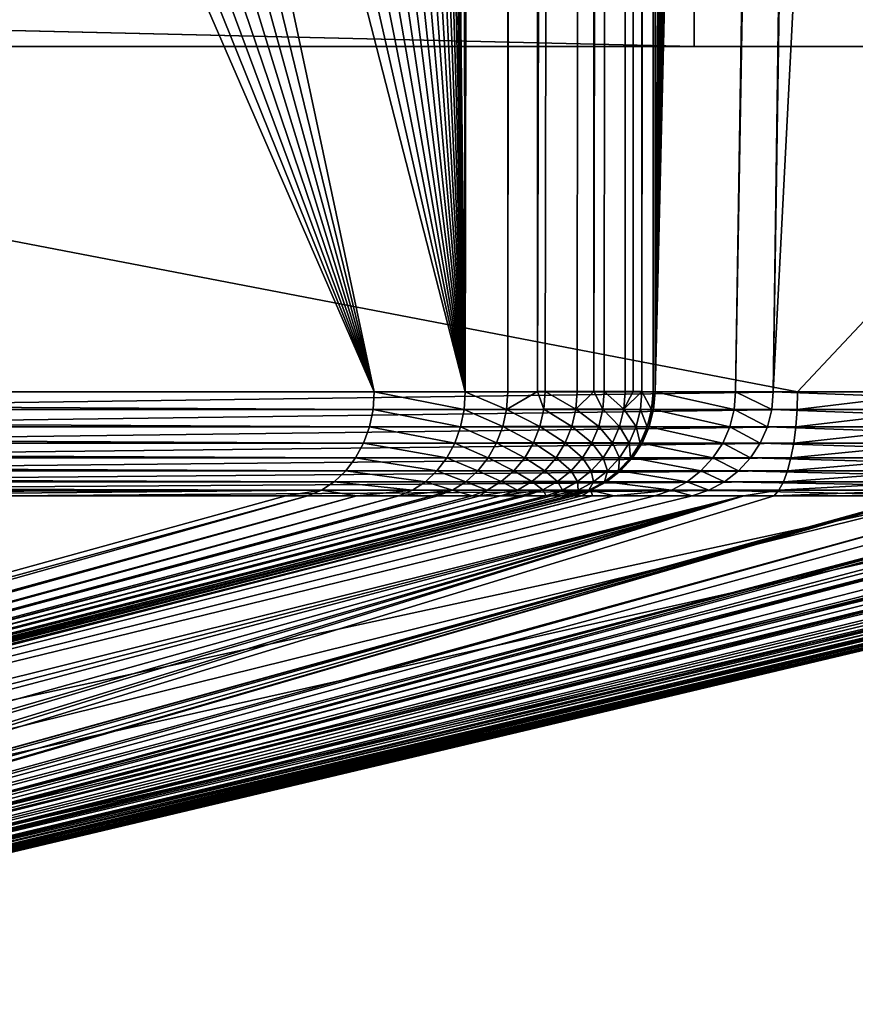
# Model space of a CAD drawing. Extents: x 0 to 358, y 0 to 574.
# Drawn here: x 329 to 344, y 4 to 23 of the extents above; entities that cross this region are included whole.
import ezdxf

# ---------------------------------------------------------------- set-up
doc = ezdxf.new("R2010")
doc.units = 0

msp = doc.modelspace()

# ---------------------------------------------------------------- linework, layer by layer
for points in [[(337.169769, 562.437988, 236.362778), (336.395447, 498.5, 237.468597), (337.169769, 15.561968, 236.362778)], [(337.169769, 15.561968, 236.362778), (337.399841, 562.436829, 236.026962), (337.169769, 562.437988, 236.362778)], [(337.169769, 15.561968, 236.362778), (338.160583, 562.433472, 234.798248), (337.399841, 562.436829, 236.026962)], [(337.962555, 15.565753, 235.137741), (338.160583, 562.433472, 234.798248), (337.169769, 15.561968, 236.362778)], [(337.962555, 15.565753, 235.137741), (338.515289, 562.432312, 234.120132), (338.160583, 562.433472, 234.798248)], [(338.519592, 15.567809, 234.122208), (338.515289, 562.432312, 234.120132), (337.962555, 15.565753, 235.137741)], [(338.519592, 15.567809, 234.122208), (338.833466, 562.431274, 233.511932), (338.515289, 562.432312, 234.120132)], [(339.384735, 562.430298, 232.247421), (338.833466, 562.431274, 233.511932), (338.519592, 15.567809, 234.122208)], [(338.658417, 15.568346, 233.869141), (339.569031, 562.430359, 231.727554), (338.519592, 15.567809, 234.122208)], [(338.519592, 15.567809, 234.122208), (339.569031, 562.430359, 231.727554), (339.384735, 562.430298, 232.247421)], [(338.658417, 15.568346, 233.869141), (339.258301, 15.569478, 232.559418), (339.569031, 562.430359, 231.727554)], [(339.569031, 562.430359, 231.727554), (339.258301, 15.569478, 232.559418), (339.569092, 15.569628, 231.727356)], [(339.569031, 562.430359, 231.727554), (339.569092, 15.569628, 231.727356), (339.865784, 562.430481, 230.890396)], [(340.248108, 562.431702, 229.501495), (339.569092, 15.569628, 231.727356), (340.304443, 562.43219, 229.218414)], [(340.304443, 562.43219, 229.218414), (339.569092, 15.569628, 231.727356), (339.762085, 15.569687, 231.210678)], [(339.865784, 562.430481, 230.890396), (339.569092, 15.569628, 231.727356), (340.248108, 562.431702, 229.501495)], [(339.762085, 15.569687, 231.210678), (340.152557, 15.568733, 229.887634), (340.304443, 562.43219, 229.218414)], [(340.304443, 562.43219, 229.218414), (340.152557, 15.568733, 229.887634), (340.299805, 15.56769, 229.217224)], [(340.304443, 562.43219, 229.218414), (340.299805, 15.56769, 229.217224), (340.530518, 562.434326, 228.082382)], [(340.530518, 562.434326, 228.082382), (340.299805, 15.56769, 229.217224), (340.463989, 15.566528, 228.469757)], [(340.530518, 562.434326, 228.082382), (340.463989, 15.566528, 228.469757), (340.710632, 562.437988, 226.634369)], [(340.710632, 562.437988, 226.634369), (340.463989, 15.566528, 228.469757), (340.67099, 15.56319, 227.03952)], [(340.710632, 562.437988, 226.634369), (340.67099, 15.56319, 227.03952), (340.710632, 15.561968, 226.634369)], [(342.372498, 288.917236, 207.63884), (340.710632, 562.437988, 226.634369), (340.710632, 15.561968, 226.634369)], [(298.972778, 23.000002, 3.749996), (341.437927, 556, 46.21516), (341.437927, 22.000015, 46.21516)], [(348.411316, 556, 46.825245), (348.411316, 22.000015, 46.825245), (341.437927, 556, 46.21516)], [(341.437927, 556, 46.21516), (348.411316, 22.000015, 46.825245), (341.437927, 22.000015, 46.21516)], [(337.169769, 15.561968, 236.362778), (336.395447, 498.5, 237.468597), (336.395447, 79.500008, 237.468597)], [(340.710632, 15.561968, 226.634369), (342.395721, 278.79248, 207.373688), (342.372498, 288.917236, 207.63884)], [(340.710632, 15.561968, 226.634369), (342.46344, 268.694061, 206.599655), (342.395721, 278.79248, 207.373688)], [(342.5755, 258.647797, 205.318695), (342.46344, 268.694061, 206.599655), (340.710632, 15.561968, 226.634369)], [(340.710632, 15.561968, 226.634369), (342.731659, 248.679214, 203.534073), (342.5755, 258.647797, 205.318695)], [(340.710632, 15.561968, 226.634369), (342.931458, 238.813812, 201.250351), (342.731659, 248.679214, 203.534073)], [(343.174408, 229.076736, 198.473343), (342.931458, 238.813812, 201.250351), (340.710632, 15.561968, 226.634369)], [(340.710632, 15.561968, 226.634369), (343.459869, 219.492828, 195.210159), (343.174408, 229.076736, 198.473343)], [(340.710632, 15.561968, 226.634369), (343.580994, 216.342422, 193.825882), (343.459869, 219.492828, 195.210159)], [(343.734497, 213.383865, 192.071091), (343.580994, 216.342422, 193.825882), (340.710632, 15.561968, 226.634369)], [(340.710632, 15.561968, 226.634369), (343.918213, 210.660873, 189.97168), (343.734497, 213.383865, 192.071091)], [(340.710632, 15.561968, 226.634369), (344.129303, 208.213654, 187.558701), (343.918213, 210.660873, 189.97168)], [(340.710632, 15.561968, 226.634369), (344.364716, 206.078415, 184.867767), (344.129303, 208.213654, 187.558701)], [(344.621002, 204.286621, 181.938629), (344.364716, 206.078415, 184.867767), (340.710632, 15.561968, 226.634369)], [(340.710632, 15.561968, 226.634369), (344.894287, 202.864792, 178.81459), (344.621002, 204.286621, 181.938629)], [(340.710632, 15.561968, 226.634369), (345.180634, 201.833939, 175.541794), (344.894287, 202.864792, 178.81459)], [(342.211456, 15.561551, 209.479691), (345.180634, 201.833939, 175.541794), (340.710632, 15.561968, 226.634369)], [(342.211456, 15.561551, 209.479691), (345.475769, 201.209259, 172.168564), (345.180634, 201.833939, 175.541794)], [(342.911652, 15.561551, 201.47641), (345.475769, 201.209259, 172.168564), (342.211456, 15.561551, 209.479691)], [(342.911652, 15.561551, 201.47641), (345.775299, 201, 168.744766), (345.475769, 201.209259, 172.168564)], [(351.715729, 15.561551, 100.845177), (352.486298, 201, 92.037781), (342.911652, 15.561551, 201.47641)], [(352.486298, 201, 92.037781), (345.775299, 201, 168.744766), (342.911652, 15.561551, 201.47641)], [(337.169769, 15.561968, 236.362778), (336.395447, 79.500008, 237.468597), (336.360474, 77.637154, 237.51857)], [(336.360474, 77.637154, 237.51857), (336.255707, 75.782288, 237.668213), (337.169769, 15.561968, 236.362778)], [(337.169769, 15.561968, 236.362778), (336.255707, 75.782288, 237.668213), (336.081573, 73.943329, 237.916916)], [(337.169769, 15.561968, 236.362778), (336.081573, 73.943329, 237.916916), (335.838806, 72.128174, 238.263611)], [(335.838806, 72.128174, 238.263611), (335.528473, 70.344597, 238.706802), (337.169769, 15.561968, 236.362778)], [(337.169769, 15.561968, 236.362778), (335.528473, 70.344597, 238.706802), (335.151886, 68.600204, 239.244614)], [(337.169769, 15.561968, 236.362778), (335.151886, 68.600204, 239.244614), (334.710663, 66.902504, 239.874725)], [(334.710663, 66.902504, 239.874725), (334.206726, 65.258728, 240.594452), (337.169769, 15.561968, 236.362778)], [(337.169769, 15.561968, 236.362778), (334.206726, 65.258728, 240.594452), (333.642181, 63.675957, 241.400681)], [(337.169769, 15.561968, 236.362778), (333.642181, 63.675957, 241.400681), (333.019501, 62.160923, 242.289993)], [(337.169769, 15.561968, 236.362778), (333.019501, 62.160923, 242.289993), (332.341278, 60.720161, 243.25856)], [(332.341278, 60.720161, 243.25856), (331.610504, 59.359802, 244.302246), (337.169769, 15.561968, 236.362778)], [(337.169769, 15.561968, 236.362778), (331.610504, 59.359802, 244.302246), (330.830231, 58.085693, 245.41658)], [(337.169769, 15.561968, 236.362778), (330.830231, 58.085693, 245.41658), (330.003815, 56.903286, 246.596802)], [(337.169769, 15.561968, 236.362778), (330.003815, 56.903286, 246.596802), (329.134857, 55.817635, 247.837845)], [(329.134857, 55.817635, 247.837845), (328.22699, 54.833397, 249.134369), (337.169769, 15.561968, 236.362778)], [(337.169769, 15.561968, 236.362778), (328.22699, 54.833397, 249.134369), (327.284149, 53.954781, 250.480865)], [(335.472198, 15.561551, 238.78714), (327.284149, 53.954781, 250.480865), (326.310394, 53.185566, 251.871552)], [(337.169769, 15.561968, 236.362778), (327.284149, 53.954781, 250.480865), (335.472198, 15.561551, 238.78714)], [(335.472198, 15.561551, 238.78714), (326.310394, 53.185566, 251.871552), (325.309875, 52.529022, 253.300461)], [(325.309875, 52.529022, 253.300461), (324.286835, 51.987976, 254.76149), (335.472198, 15.561551, 238.78714)], [(335.472198, 15.561551, 238.78714), (324.286835, 51.987976, 254.76149), (323.245697, 51.564739, 256.248383)], [(335.472198, 15.561551, 238.78714), (323.245697, 51.564739, 256.248383), (322.190948, 51.261127, 257.754761)], [(322.190948, 51.261127, 257.754761), (321.127014, 51.078438, 259.27417), (335.472198, 15.561551, 238.78714)], [(335.472198, 15.561551, 238.78714), (321.127014, 51.078438, 259.27417), (320.058533, 51.017464, 260.80011)], [(335.472198, 15.561551, 238.78714), (320.058533, 51.017464, 260.80011), (277.532013, 15.561551, 321.534302)], [(298.972778, 23.000002, 3.749996), (341.437927, 22.000015, 46.21516), (297.972809, 22.000015, 2.750009)], [(341.437927, 22.000015, 46.21516), (308.426758, 22.000015, 0.750005), (297.972809, 22.000015, 2.750009)], [(341.437927, 22.000015, 46.21516), (309.152832, 22.000015, 0.802994), (308.426758, 22.000015, 0.750005)], [(309.863495, 22.000015, 0.960872), (309.152832, 22.000015, 0.802994), (341.437927, 22.000015, 46.21516)], [(349.413055, 22.000015, 12.825743), (309.863495, 22.000015, 0.960872), (358.273651, 22.000015, 25.88801)], [(358.273651, 22.000015, 25.88801), (309.863495, 22.000015, 0.960872), (357.57666, 22.000015, 33.85471)], [(357.57666, 22.000015, 33.85471), (309.863495, 22.000015, 0.960872), (349.607117, 22.000015, 33.157452)], [(349.607117, 22.000015, 33.157452), (309.863495, 22.000015, 0.960872), (341.437927, 22.000015, 46.21516)], [(349.413055, 22.000015, 12.825743), (343.364838, 15.561551, 11.011272), (309.863495, 22.000015, 0.960872)], [(309.863495, 22.000015, 0.960872), (343.364838, 15.561551, 11.011272), (319.175964, 15.561551, 3.754616)], [(349.607117, 22.000015, 33.157452), (341.437927, 22.000015, 46.21516), (348.411316, 22.000015, 46.825245)], [(349.413055, 22.000015, 12.825743), (346.10379, 15.561551, 11.832952), (343.364838, 15.561551, 11.011272)], [(277.509583, 15.231609, 321.518585), (335.449768, 15.231609, 238.771439), (277.532013, 15.561551, 321.534302)], [(277.532013, 15.561551, 321.534302), (335.449768, 15.231609, 238.771439), (335.472198, 15.561551, 238.78714)], [(319.175964, 15.561551, 3.754616), (343.364838, 15.561551, 11.011272), (319.168091, 15.231609, 3.780857)], [(319.168091, 15.231609, 3.780857), (343.364838, 15.561551, 11.011272), (343.356964, 15.231609, 11.037514)], [(337.147949, 15.231907, 236.346146), (335.472198, 15.561551, 238.78714), (335.449768, 15.231609, 238.771439)], [(337.169769, 15.561968, 236.362778), (335.472198, 15.561551, 238.78714), (337.147949, 15.231907, 236.346146)], [(337.169769, 15.561968, 236.362778), (337.147949, 15.231907, 236.346146), (337.939331, 15.235126, 235.123001)], [(337.939331, 15.235126, 235.123001), (337.962555, 15.565753, 235.137741), (337.169769, 15.561968, 236.362778)], [(338.633972, 15.237361, 233.856369), (338.519592, 15.567809, 234.122208), (337.939331, 15.235126, 235.123001)], [(337.939331, 15.235126, 235.123001), (338.519592, 15.567809, 234.122208), (337.962555, 15.565753, 235.137741)], [(338.633972, 15.237361, 233.856369), (338.658417, 15.568346, 233.869141), (338.519592, 15.567809, 234.122208)], [(339.23288, 15.238315, 232.548615), (338.658417, 15.568346, 233.869141), (338.633972, 15.237361, 233.856369)], [(339.23288, 15.238315, 232.548615), (339.258301, 15.569478, 232.559418), (338.658417, 15.568346, 233.869141)], [(339.73587, 15.238523, 231.202118), (339.569092, 15.569628, 231.727356), (339.23288, 15.238315, 232.548615)], [(339.569092, 15.569628, 231.727356), (339.258301, 15.569478, 232.559418), (339.23288, 15.238315, 232.548615)], [(339.73587, 15.238523, 231.202118), (339.762085, 15.569687, 231.210678), (339.569092, 15.569628, 231.727356)], [(340.125793, 15.237689, 229.881042), (339.762085, 15.569687, 231.210678), (339.73587, 15.238523, 231.202118)], [(340.125793, 15.237689, 229.881042), (340.152557, 15.568733, 229.887634), (339.762085, 15.569687, 231.210678)], [(340.299805, 15.56769, 229.217224), (340.152557, 15.568733, 229.887634), (340.125793, 15.237689, 229.881042)], [(340.299805, 15.56769, 229.217224), (340.125793, 15.237689, 229.881042), (340.463989, 15.566528, 228.469757)], [(340.463989, 15.566528, 228.469757), (340.125793, 15.237689, 229.881042), (340.436768, 15.235782, 228.465561)], [(340.463989, 15.566528, 228.469757), (340.436768, 15.235782, 228.465561), (340.643585, 15.23295, 227.037628)], [(340.463989, 15.566528, 228.469757), (340.643585, 15.23295, 227.037628), (340.67099, 15.56319, 227.03952)], [(340.67099, 15.56319, 227.03952), (340.643585, 15.23295, 227.037628), (340.683228, 15.231907, 226.633087)], [(340.67099, 15.56319, 227.03952), (340.683228, 15.231907, 226.633087), (340.710632, 15.561968, 226.634369)], [(340.683228, 15.231907, 226.633087), (342.184143, 15.231609, 209.477295), (340.710632, 15.561968, 226.634369)], [(340.710632, 15.561968, 226.634369), (342.184143, 15.231609, 209.477295), (342.211456, 15.561551, 209.479691)], [(342.184143, 15.231609, 209.477295), (342.884369, 15.231609, 201.47403), (342.211456, 15.561551, 209.479691)], [(342.211456, 15.561551, 209.479691), (342.884369, 15.231609, 201.47403), (342.911652, 15.561551, 201.47641)], [(351.688446, 15.231609, 100.842789), (342.911652, 15.561551, 201.47641), (342.884369, 15.231609, 201.47403)], [(351.715729, 15.561551, 100.845177), (342.911652, 15.561551, 201.47641), (351.688446, 15.231609, 100.842789)], [(343.364838, 15.561551, 11.011272), (346.10379, 15.561551, 11.832952), (343.356964, 15.231609, 11.037514)], [(343.356964, 15.231609, 11.037514), (346.10379, 15.561551, 11.832952), (346.095917, 15.231609, 11.859194)], [(338.560944, 14.915525, 233.819183), (338.633972, 15.237361, 233.856369), (337.939331, 15.235126, 235.123001)], [(339.157196, 14.916301, 232.516922), (338.633972, 15.237361, 233.856369), (338.560944, 14.915525, 233.819183)], [(339.157196, 14.916301, 232.516922), (339.23288, 15.238315, 232.548615), (338.633972, 15.237361, 233.856369)], [(339.657928, 14.916479, 231.176346), (339.23288, 15.238315, 232.548615), (339.157196, 14.916301, 232.516922)], [(339.657928, 14.916479, 231.176346), (339.73587, 15.238523, 231.202118), (339.23288, 15.238315, 232.548615)], [(340.046326, 14.915764, 229.86084), (339.73587, 15.238523, 231.202118), (339.657928, 14.916479, 231.176346)], [(340.046326, 14.915764, 229.86084), (340.125793, 15.237689, 229.881042), (339.73587, 15.238523, 231.202118)], [(340.35611, 14.914155, 228.451614), (340.125793, 15.237689, 229.881042), (340.046326, 14.915764, 229.86084)], [(340.35611, 14.914155, 228.451614), (340.436768, 15.235782, 228.465561), (340.125793, 15.237689, 229.881042)], [(277.442841, 14.910728, 321.471863), (335.383026, 14.910728, 238.724701), (277.509583, 15.231609, 321.518585)], [(277.509583, 15.231609, 321.518585), (335.383026, 14.910728, 238.724701), (335.449768, 15.231609, 238.771439)], [(319.168091, 15.231609, 3.780857), (343.356964, 15.231609, 11.037514), (319.144684, 14.910728, 3.858879)], [(319.144684, 14.910728, 3.858879), (343.356964, 15.231609, 11.037514), (343.333557, 14.910728, 11.115536)], [(337.081787, 14.910877, 236.298492), (335.449768, 15.231609, 238.771439), (335.383026, 14.910728, 238.724701)], [(337.147949, 15.231907, 236.346146), (335.449768, 15.231609, 238.771439), (337.081787, 14.910877, 236.298492)], [(337.869476, 14.913589, 235.080444), (337.147949, 15.231907, 236.346146), (337.081787, 14.910877, 236.298492)], [(337.869476, 14.913589, 235.080444), (337.939331, 15.235126, 235.123001), (337.147949, 15.231907, 236.346146)], [(338.560944, 14.915525, 233.819183), (337.939331, 15.235126, 235.123001), (337.869476, 14.913589, 235.080444)], [(340.562347, 14.911771, 227.029892), (340.436768, 15.235782, 228.465561), (340.35611, 14.914155, 228.451614)], [(340.562347, 14.911771, 227.029892), (340.643585, 15.23295, 227.037628), (340.436768, 15.235782, 228.465561)], [(340.601898, 14.910877, 226.627045), (340.643585, 15.23295, 227.037628), (340.562347, 14.911771, 227.029892)], [(340.601898, 14.910877, 226.627045), (340.683228, 15.231907, 226.633087), (340.643585, 15.23295, 227.037628)], [(340.601898, 14.910877, 226.627045), (342.102997, 14.910728, 209.4702), (340.683228, 15.231907, 226.633087)], [(340.683228, 15.231907, 226.633087), (342.102997, 14.910728, 209.4702), (342.184143, 15.231609, 209.477295)], [(342.102997, 14.910728, 209.4702), (342.803223, 14.910728, 201.466934), (342.184143, 15.231609, 209.477295)], [(342.184143, 15.231609, 209.477295), (342.803223, 14.910728, 201.466934), (342.884369, 15.231609, 201.47403)], [(351.60733, 14.910728, 100.835686), (342.884369, 15.231609, 201.47403), (342.803223, 14.910728, 201.466934)], [(351.688446, 15.231609, 100.842789), (342.884369, 15.231609, 201.47403), (351.60733, 14.910728, 100.835686)], [(343.356964, 15.231609, 11.037514), (346.095917, 15.231609, 11.859194), (343.333557, 14.910728, 11.115536)], [(343.333557, 14.910728, 11.115536), (346.095917, 15.231609, 11.859194), (346.07251, 14.910728, 11.937216)], [(277.333679, 14.607668, 321.395416), (335.273865, 14.607668, 238.64827), (277.442841, 14.910728, 321.471863)], [(277.442841, 14.910728, 321.471863), (335.273865, 14.607668, 238.64827), (335.383026, 14.910728, 238.724701)], [(319.144684, 14.910728, 3.858879), (343.333557, 14.910728, 11.115536), (319.106415, 14.607668, 3.986537)], [(319.106415, 14.607668, 3.986537), (343.333557, 14.910728, 11.115536), (343.295288, 14.607668, 11.243195)], [(336.973114, 14.607727, 236.22113), (335.383026, 14.910728, 238.724701), (335.273865, 14.607668, 238.64827)], [(337.081787, 14.910877, 236.298492), (335.383026, 14.910728, 238.724701), (336.973114, 14.607727, 236.22113)], [(337.754913, 14.610023, 235.011292), (337.081787, 14.910877, 236.298492), (336.973114, 14.607727, 236.22113)], [(337.754913, 14.610023, 235.011292), (337.869476, 14.913589, 235.080444), (337.081787, 14.910877, 236.298492)], [(338.441254, 14.611662, 233.758636), (337.869476, 14.913589, 235.080444), (337.754913, 14.610023, 235.011292)], [(338.441254, 14.611662, 233.758636), (338.560944, 14.915525, 233.819183), (337.869476, 14.913589, 235.080444)], [(339.033295, 14.612317, 232.465256), (338.560944, 14.915525, 233.819183), (338.441254, 14.611662, 233.758636)], [(339.033295, 14.612317, 232.465256), (339.157196, 14.916301, 232.516922), (338.560944, 14.915525, 233.819183)], [(339.530487, 14.612466, 231.134094), (339.157196, 14.916301, 232.516922), (339.033295, 14.612317, 232.465256)], [(339.530487, 14.612466, 231.134094), (339.657928, 14.916479, 231.176346), (339.157196, 14.916301, 232.516922)], [(339.916351, 14.61187, 229.827591), (339.657928, 14.916479, 231.176346), (339.530487, 14.612466, 231.134094)], [(339.916351, 14.61187, 229.827591), (340.046326, 14.915764, 229.86084), (339.657928, 14.916479, 231.176346)], [(340.224213, 14.610499, 228.428329), (340.046326, 14.915764, 229.86084), (339.916351, 14.61187, 229.827591)], [(340.224213, 14.610499, 228.428329), (340.35611, 14.914155, 228.451614), (340.046326, 14.915764, 229.86084)], [(340.429474, 14.608473, 227.016525), (340.35611, 14.914155, 228.451614), (340.224213, 14.610499, 228.428329)], [(340.429474, 14.608473, 227.016525), (340.562347, 14.911771, 227.029892), (340.35611, 14.914155, 228.451614)], [(340.468933, 14.607727, 226.61644), (340.562347, 14.911771, 227.029892), (340.429474, 14.608473, 227.016525)], [(340.468933, 14.607727, 226.61644), (340.601898, 14.910877, 226.627045), (340.562347, 14.911771, 227.029892)], [(340.468933, 14.607727, 226.61644), (341.970245, 14.607668, 209.458572), (340.601898, 14.910877, 226.627045)], [(340.601898, 14.910877, 226.627045), (341.970245, 14.607668, 209.458572), (342.102997, 14.910728, 209.4702)], [(341.970245, 14.607668, 209.458572), (342.670441, 14.607668, 201.455307), (342.102997, 14.910728, 209.4702)], [(342.102997, 14.910728, 209.4702), (342.670441, 14.607668, 201.455307), (342.803223, 14.910728, 201.466934)], [(351.474518, 14.607668, 100.824074), (342.803223, 14.910728, 201.466934), (342.670441, 14.607668, 201.455307)], [(351.60733, 14.910728, 100.835686), (342.803223, 14.910728, 201.466934), (351.474518, 14.607668, 100.824074)], [(343.333557, 14.910728, 11.115536), (346.07251, 14.910728, 11.937216), (343.295288, 14.607668, 11.243195)], [(343.295288, 14.607668, 11.243195), (346.07251, 14.910728, 11.937216), (346.03421, 14.607668, 12.064875)], [(277.185028, 14.330745, 321.291321), (335.125214, 14.330745, 238.544189), (277.333679, 14.607668, 321.395416)], [(277.333679, 14.607668, 321.395416), (335.125214, 14.330745, 238.544189), (335.273865, 14.607668, 238.64827)], [(319.106415, 14.607668, 3.986537), (343.295288, 14.607668, 11.243195), (319.05426, 14.330745, 4.160345)], [(319.05426, 14.330745, 4.160345), (343.295288, 14.607668, 11.243195), (343.243134, 14.330745, 11.417002)], [(336.82489, 14.330745, 236.116211), (335.273865, 14.607668, 238.64827), (335.125214, 14.330745, 238.544189)], [(336.973114, 14.607727, 236.22113), (335.273865, 14.607668, 238.64827), (336.82489, 14.330745, 236.116211)], [(337.598816, 14.332742, 234.917419), (336.973114, 14.607727, 236.22113), (336.82489, 14.330745, 236.116211)], [(337.598816, 14.332742, 234.917419), (337.754913, 14.610023, 235.011292), (336.973114, 14.607727, 236.22113)], [(338.27832, 14.334202, 233.676376), (337.754913, 14.610023, 235.011292), (337.598816, 14.332742, 234.917419)], [(338.27832, 14.334202, 233.676376), (338.441254, 14.611662, 233.758636), (337.754913, 14.610023, 235.011292)], [(338.864624, 14.334768, 232.394989), (338.441254, 14.611662, 233.758636), (338.27832, 14.334202, 233.676376)], [(338.864624, 14.334768, 232.394989), (339.033295, 14.612317, 232.465256), (338.441254, 14.611662, 233.758636)], [(339.357086, 14.334917, 231.076477), (339.033295, 14.612317, 232.465256), (338.864624, 14.334768, 232.394989)], [(339.357086, 14.334917, 231.076477), (339.530487, 14.612466, 231.134094), (339.033295, 14.612317, 232.465256)], [(339.739471, 14.334381, 229.782227), (339.530487, 14.612466, 231.134094), (339.357086, 14.334917, 231.076477)], [(339.739471, 14.334381, 229.782227), (339.916351, 14.61187, 229.827591), (339.530487, 14.612466, 231.134094)], [(340.044769, 14.333158, 228.396332), (339.916351, 14.61187, 229.827591), (339.739471, 14.334381, 229.782227)], [(340.044769, 14.333158, 228.396332), (340.224213, 14.610499, 228.428329), (339.916351, 14.61187, 229.827591)], [(340.248688, 14.33137, 226.997879), (340.224213, 14.610499, 228.428329), (340.044769, 14.333158, 228.396332)], [(340.248688, 14.33137, 226.997879), (340.429474, 14.608473, 227.016525), (340.224213, 14.610499, 228.428329)], [(340.287964, 14.330745, 226.601563), (340.429474, 14.608473, 227.016525), (340.248688, 14.33137, 226.997879)], [(340.287964, 14.330745, 226.601563), (340.468933, 14.607727, 226.61644), (340.429474, 14.608473, 227.016525)], [(340.287964, 14.330745, 226.601563), (341.78949, 14.330745, 209.442764), (340.468933, 14.607727, 226.61644)], [(340.468933, 14.607727, 226.61644), (341.78949, 14.330745, 209.442764), (341.970245, 14.607668, 209.458572)], [(341.78949, 14.330745, 209.442764), (342.489655, 14.330745, 201.439499), (341.970245, 14.607668, 209.458572)], [(341.970245, 14.607668, 209.458572), (342.489655, 14.330745, 201.439499), (342.670441, 14.607668, 201.455307)], [(351.293762, 14.330745, 100.808266), (342.670441, 14.607668, 201.455307), (342.489655, 14.330745, 201.439499)], [(351.474518, 14.607668, 100.824074), (342.670441, 14.607668, 201.455307), (351.293762, 14.330745, 100.808266)], [(343.295288, 14.607668, 11.243195), (346.03421, 14.607668, 12.064875), (343.243134, 14.330745, 11.417002)], [(343.243134, 14.330745, 11.417002), (346.03421, 14.607668, 12.064875), (345.982086, 14.330745, 12.238682)], [(277.001038, 14.087528, 321.162506), (334.941223, 14.087528, 238.415329), (277.185028, 14.330745, 321.291321)], [(277.185028, 14.330745, 321.291321), (334.941223, 14.087528, 238.415329), (335.125214, 14.330745, 238.544189)], [(319.05426, 14.330745, 4.160345), (343.243134, 14.330745, 11.417002), (318.989685, 14.087528, 4.375517)], [(318.989685, 14.087528, 4.375517), (343.243134, 14.330745, 11.417002), (343.178558, 14.087528, 11.632174)], [(336.641205, 14.087498, 235.986588), (335.125214, 14.330745, 238.544189), (334.941223, 14.087528, 238.415329)], [(336.82489, 14.330745, 236.116211), (335.125214, 14.330745, 238.544189), (336.641205, 14.087498, 235.986588)], [(337.405426, 14.089405, 234.801407), (336.82489, 14.330745, 236.116211), (336.641205, 14.087498, 235.986588)], [(337.405426, 14.089405, 234.801407), (337.598816, 14.332742, 234.917419), (336.82489, 14.330745, 236.116211)], [(338.076599, 14.090776, 233.574677), (337.598816, 14.332742, 234.917419), (337.405426, 14.089405, 234.801407)], [(338.076599, 14.090776, 233.574677), (338.27832, 14.334202, 233.676376), (337.598816, 14.332742, 234.917419)], [(338.655792, 14.091283, 232.308121), (338.27832, 14.334202, 233.676376), (338.076599, 14.090776, 233.574677)], [(338.655792, 14.091283, 232.308121), (338.864624, 14.334768, 232.394989), (338.27832, 14.334202, 233.676376)], [(339.142426, 14.091433, 231.005127), (338.864624, 14.334768, 232.394989), (338.655792, 14.091283, 232.308121)], [(339.142426, 14.091433, 231.005127), (339.357086, 14.334917, 231.076477), (338.864624, 14.334768, 232.394989)], [(339.520569, 14.090925, 229.725983), (339.357086, 14.334917, 231.076477), (339.142426, 14.091433, 231.005127)], [(339.520569, 14.090925, 229.725983), (339.739471, 14.334381, 229.782227), (339.357086, 14.334917, 231.076477)], [(339.822693, 14.089793, 228.356476), (339.739471, 14.334381, 229.782227), (339.520569, 14.090925, 229.725983)], [(339.822693, 14.089793, 228.356476), (340.044769, 14.333158, 228.396332), (339.739471, 14.334381, 229.782227)], [(340.024872, 14.088124, 226.974487), (340.044769, 14.333158, 228.396332), (339.822693, 14.089793, 228.356476)], [(340.024872, 14.088124, 226.974487), (340.248688, 14.33137, 226.997879), (340.044769, 14.333158, 228.396332)], [(340.063934, 14.087498, 226.582764), (340.248688, 14.33137, 226.997879), (340.024872, 14.088124, 226.974487)], [(340.063934, 14.087498, 226.582764), (340.287964, 14.330745, 226.601563), (340.248688, 14.33137, 226.997879)], [(340.063934, 14.087498, 226.582764), (341.565674, 14.087528, 209.423187), (340.287964, 14.330745, 226.601563)], [(340.287964, 14.330745, 226.601563), (341.565674, 14.087528, 209.423187), (341.78949, 14.330745, 209.442764)], [(341.565674, 14.087528, 209.423187), (342.2659, 14.087528, 201.419922), (341.78949, 14.330745, 209.442764)], [(341.78949, 14.330745, 209.442764), (342.2659, 14.087528, 201.419922), (342.489655, 14.330745, 201.439499)], [(351.069977, 14.087528, 100.788681), (342.489655, 14.330745, 201.439499), (342.2659, 14.087528, 201.419922)], [(351.293762, 14.330745, 100.808266), (342.489655, 14.330745, 201.439499), (351.069977, 14.087528, 100.788681)], [(343.243134, 14.330745, 11.417002), (345.982086, 14.330745, 12.238682), (343.178558, 14.087528, 11.632174)], [(343.178558, 14.087528, 11.632174), (345.982086, 14.330745, 12.238682), (345.917511, 14.087528, 12.453854)], [(276.786652, 13.884724, 321.01239), (334.726837, 13.884724, 238.265244), (277.001038, 14.087528, 321.162506)], [(277.001038, 14.087528, 321.162506), (334.726837, 13.884724, 238.265244), (334.941223, 14.087528, 238.415329)], [(318.989685, 14.087528, 4.375517), (343.178558, 14.087528, 11.632174), (318.91452, 13.884724, 4.62617)], [(318.91452, 13.884724, 4.62617), (343.178558, 14.087528, 11.632174), (343.103363, 13.884724, 11.882827)], [(336.427094, 13.884724, 235.835831), (334.941223, 14.087528, 238.415329), (334.726837, 13.884724, 238.265244)], [(336.641205, 14.087498, 235.986588), (334.941223, 14.087528, 238.415329), (336.427094, 13.884724, 235.835831)], [(337.180145, 13.886661, 234.666473), (336.641205, 14.087498, 235.986588), (336.427094, 13.884724, 235.835831)], [(337.180145, 13.886661, 234.666473), (337.405426, 14.089405, 234.801407), (336.641205, 14.087498, 235.986588)], [(337.841614, 13.888091, 233.456345), (337.405426, 14.089405, 234.801407), (337.180145, 13.886661, 234.666473)], [(337.841614, 13.888091, 233.456345), (338.076599, 14.090776, 233.574677), (337.405426, 14.089405, 234.801407)], [(338.412598, 13.888627, 232.207016), (338.076599, 14.090776, 233.574677), (337.841614, 13.888091, 233.456345)], [(338.412598, 13.888627, 232.207016), (338.655792, 14.091283, 232.308121), (338.076599, 14.090776, 233.574677)], [(338.892487, 13.888777, 230.922012), (338.655792, 14.091283, 232.308121), (338.412598, 13.888627, 232.207016)], [(338.892487, 13.888777, 230.922012), (339.142426, 14.091433, 231.005127), (338.655792, 14.091283, 232.308121)], [(339.265686, 13.888269, 229.6604), (339.142426, 14.091433, 231.005127), (338.892487, 13.888777, 230.922012)], [(339.265686, 13.888269, 229.6604), (339.520569, 14.090925, 229.725983), (339.142426, 14.091433, 231.005127)], [(339.564056, 13.887077, 228.309921), (339.520569, 14.090925, 229.725983), (339.265686, 13.888269, 229.6604)], [(339.564056, 13.887077, 228.309921), (339.822693, 14.089793, 228.356476), (339.520569, 14.090925, 229.725983)], [(339.764191, 13.885349, 226.946976), (339.822693, 14.089793, 228.356476), (339.564056, 13.887077, 228.309921)], [(339.764191, 13.885349, 226.946976), (340.024872, 14.088124, 226.974487), (339.822693, 14.089793, 228.356476)], [(339.802979, 13.884724, 226.560623), (340.024872, 14.088124, 226.974487), (339.764191, 13.885349, 226.946976)], [(339.802979, 13.884724, 226.560623), (340.063934, 14.087498, 226.582764), (340.024872, 14.088124, 226.974487)], [(339.802979, 13.884724, 226.560623), (341.305023, 13.884724, 209.400391), (340.063934, 14.087498, 226.582764)], [(340.063934, 14.087498, 226.582764), (341.305023, 13.884724, 209.400391), (341.565674, 14.087528, 209.423187)], [(341.305023, 13.884724, 209.400391), (342.005188, 13.884724, 201.39711), (341.565674, 14.087528, 209.423187)], [(341.565674, 14.087528, 209.423187), (342.005188, 13.884724, 201.39711), (342.2659, 14.087528, 201.419922)], [(350.809265, 13.884724, 100.765877), (342.2659, 14.087528, 201.419922), (342.005188, 13.884724, 201.39711)], [(351.069977, 14.087528, 100.788681), (342.2659, 14.087528, 201.419922), (350.809265, 13.884724, 100.765877)], [(343.178558, 14.087528, 11.632174), (345.917511, 14.087528, 12.453854), (343.103363, 13.884724, 11.882827)], [(343.103363, 13.884724, 11.882827), (345.917511, 14.087528, 12.453854), (345.842316, 13.884724, 12.704507)], [(276.547821, 13.727874, 320.845154), (334.488007, 13.727874, 238.097992), (276.786652, 13.884724, 321.01239)], [(276.786652, 13.884724, 321.01239), (334.488007, 13.727874, 238.097992), (334.726837, 13.884724, 238.265244)], [(318.91452, 13.884724, 4.62617), (343.103363, 13.884724, 11.882827), (318.830719, 13.727874, 4.905433)], [(318.830719, 13.727874, 4.905433), (343.103363, 13.884724, 11.882827), (343.019592, 13.727874, 12.162089)], [(336.188416, 13.727933, 235.66806), (334.726837, 13.884724, 238.265244), (334.488007, 13.727874, 238.097992)], [(336.427094, 13.884724, 235.835831), (334.726837, 13.884724, 238.265244), (336.188416, 13.727933, 235.66806)], [(336.929077, 13.730139, 234.516296), (336.427094, 13.884724, 235.835831), (336.188416, 13.727933, 235.66806)], [(336.929077, 13.730139, 234.516296), (337.180145, 13.886661, 234.666473), (336.427094, 13.884724, 235.835831)], [(337.579834, 13.731748, 233.324615), (337.180145, 13.886661, 234.666473), (336.929077, 13.730139, 234.516296)], [(337.579834, 13.731748, 233.324615), (337.841614, 13.888091, 233.456345), (337.180145, 13.886661, 234.666473)], [(338.141785, 13.732374, 232.094467), (337.841614, 13.888091, 233.456345), (337.579834, 13.731748, 233.324615)], [(338.141785, 13.732374, 232.094467), (338.412598, 13.888627, 232.207016), (337.841614, 13.888091, 233.456345)], [(338.614166, 13.732523, 230.829422), (338.412598, 13.888627, 232.207016), (338.141785, 13.732374, 232.094467)], [(338.614166, 13.732523, 230.829422), (338.892487, 13.888777, 230.922012), (338.412598, 13.888627, 232.207016)], [(338.981812, 13.731927, 229.587311), (338.892487, 13.888777, 230.922012), (338.614166, 13.732523, 230.829422)], [(338.981812, 13.731927, 229.587311), (339.265686, 13.888269, 229.6604), (338.892487, 13.888777, 230.922012)], [(339.276001, 13.730616, 228.257889), (339.265686, 13.888269, 229.6604), (338.981812, 13.731927, 229.587311)], [(339.276001, 13.730616, 228.257889), (339.564056, 13.887077, 228.309921), (339.265686, 13.888269, 229.6604)], [(339.473846, 13.728648, 226.916122), (339.564056, 13.887077, 228.309921), (339.276001, 13.730616, 228.257889)], [(339.473846, 13.728648, 226.916122), (339.764191, 13.885349, 226.946976), (339.564056, 13.887077, 228.309921)], [(339.512299, 13.727933, 226.535736), (339.764191, 13.885349, 226.946976), (339.473846, 13.728648, 226.916122)], [(339.512299, 13.727933, 226.535736), (339.802979, 13.884724, 226.560623), (339.764191, 13.885349, 226.946976)], [(339.512299, 13.727933, 226.535736), (341.014557, 13.727874, 209.374969), (339.802979, 13.884724, 226.560623)], [(339.802979, 13.884724, 226.560623), (341.014557, 13.727874, 209.374969), (341.305023, 13.884724, 209.400391)], [(341.014557, 13.727874, 209.374969), (341.714752, 13.727874, 201.371704), (341.305023, 13.884724, 209.400391)], [(341.305023, 13.884724, 209.400391), (341.714752, 13.727874, 201.371704), (342.005188, 13.884724, 201.39711)], [(350.518829, 13.727874, 100.740463), (342.005188, 13.884724, 201.39711), (341.714752, 13.727874, 201.371704)], [(350.809265, 13.884724, 100.765877), (342.005188, 13.884724, 201.39711), (350.518829, 13.727874, 100.740463)], [(343.103363, 13.884724, 11.882827), (345.842316, 13.884724, 12.704507), (343.019592, 13.727874, 12.162089)], [(343.019592, 13.727874, 12.162089), (345.842316, 13.884724, 12.704507), (345.758545, 13.727874, 12.983769)], [(276.547821, 13.727874, 320.845154), (303.011505, 13.621271, 282.504639), (334.488007, 13.727874, 238.097992)], [(300.589874, 4.149288, 219.907516), (334.231262, 13.621271, 237.918228), (299.511536, 4.149288, 221.447556)], [(334.231262, 13.621271, 237.918228), (333.826111, 13.621271, 238.49678), (299.511536, 4.149288, 221.447556)], [(299.511536, 4.149288, 221.447556), (333.826111, 13.621271, 238.49678), (323.407227, 13.621271, 253.376541)], [(301.050598, 4.149288, 219.249512), (335.145599, 13.62136, 236.611404), (300.589874, 4.149288, 219.907516)], [(300.589874, 4.149288, 219.907516), (335.145599, 13.62136, 236.611404), (334.231262, 13.621271, 237.918228)], [(301.107971, 4.149288, 219.167587), (335.145599, 13.62136, 236.611404), (301.050598, 4.149288, 219.249512)], [(301.404663, 4.145533, 218.644333), (335.931732, 13.621449, 235.487885), (301.107971, 4.149288, 219.167587)], [(301.107971, 4.149288, 219.167587), (335.931732, 13.621449, 235.487885), (335.145599, 13.62136, 236.611404)], [(301.465942, 4.144758, 218.536255), (336.659241, 13.624132, 234.355026), (301.404663, 4.145533, 218.644333)], [(336.659241, 13.624132, 234.355026), (336.553284, 13.623744, 234.52005), (301.404663, 4.145533, 218.644333)], [(301.404663, 4.145533, 218.644333), (336.553284, 13.623744, 234.52005), (335.931732, 13.621449, 235.487885)], [(301.582886, 4.143953, 218.264343), (337.439606, 13.626247, 232.874298), (301.465942, 4.144758, 218.536255)], [(337.439606, 13.626247, 232.874298), (337.298584, 13.62604, 233.183167), (301.465942, 4.144758, 218.536255)], [(301.465942, 4.144758, 218.536255), (337.298584, 13.62604, 233.183167), (336.659241, 13.624132, 234.355026)], [(301.691925, 4.143209, 218.010788), (337.8508, 13.626814, 231.973572), (301.582886, 4.143953, 218.264343)], [(301.582886, 4.143953, 218.264343), (337.8508, 13.626814, 231.973572), (337.439606, 13.626247, 232.874298)], [(301.725891, 4.143357, 217.908127), (338.218048, 13.626963, 230.990051), (301.691925, 4.143209, 218.010788)], [(301.691925, 4.143209, 218.010788), (338.218048, 13.626963, 230.990051), (337.8508, 13.626814, 231.973572)], [(338.676849, 13.626307, 229.508728), (338.315186, 13.626993, 230.729904), (301.725891, 4.143357, 217.908127)], [(301.725891, 4.143357, 217.908127), (338.315186, 13.626993, 230.729904), (338.218048, 13.626963, 230.990051)], [(301.843048, 4.143775, 217.554276), (338.676849, 13.626307, 229.508728), (301.725891, 4.143357, 217.908127)], [(301.843048, 4.143775, 217.554276), (338.782104, 13.625711, 229.03389), (338.676849, 13.626307, 229.508728)], [(301.845978, 4.143834, 217.542114), (338.782104, 13.625711, 229.03389), (301.843048, 4.143775, 217.554276)], [(301.845978, 4.143834, 217.542114), (338.966553, 13.624698, 228.201843), (338.782104, 13.625711, 229.03389)], [(301.947357, 4.145593, 217.115616), (338.966553, 13.624698, 228.201843), (301.845978, 4.143834, 217.542114)], [(301.947357, 4.145593, 217.115616), (339.099823, 13.623058, 227.301056), (338.966553, 13.624698, 228.201843)], [(339.161743, 13.622313, 226.882751), (339.099823, 13.623058, 227.301056), (301.947357, 4.145593, 217.115616)], [(301.947357, 4.145593, 217.115616), (339.199829, 13.621449, 226.508759), (339.161743, 13.622313, 226.882751)], [(339.341797, 13.62142, 224.88739), (339.199829, 13.621449, 226.508759), (301.947357, 4.145593, 217.115616)], [(301.947357, 4.145593, 217.115616), (301.967743, 4.14595, 217.029816), (339.341797, 13.62142, 224.88739)], [(339.341797, 13.62142, 224.88739), (301.967743, 4.14595, 217.029816), (302.032837, 4.149288, 216.626556)], [(339.341797, 13.62142, 224.88739), (302.032837, 4.149288, 216.626556), (302.041534, 4.149288, 216.526947)], [(302.041534, 4.149288, 216.526947), (302.130066, 4.149288, 215.515015), (339.341797, 13.62142, 224.88739)], [(339.341797, 13.62142, 224.88739), (302.130066, 4.149288, 215.515015), (302.293976, 4.149288, 213.641449)], [(339.341797, 13.62142, 224.88739), (302.293976, 4.149288, 213.641449), (339.54245, 13.621389, 222.595596)], [(339.54245, 13.621389, 222.595596), (302.293976, 4.149288, 213.641449), (302.622375, 4.149288, 209.888046)], [(339.54245, 13.621389, 222.595596), (302.622375, 4.149288, 209.888046), (339.942993, 13.62136, 218.020218)], [(339.942993, 13.62136, 218.020218), (302.622375, 4.149288, 209.888046), (340.702301, 13.621271, 209.347656)], [(307.949493, 4.149288, 148.998871), (346.257935, 13.621271, 145.846298), (302.622375, 4.149288, 209.888046)], [(302.622375, 4.149288, 209.888046), (346.257935, 13.621271, 145.846298), (341.402466, 13.621271, 201.344391)], [(302.622375, 4.149288, 209.888046), (341.402466, 13.621271, 201.344391), (340.702301, 13.621271, 209.347656)], [(303.011505, 13.621271, 282.504639), (323.407227, 13.621271, 253.376541), (334.488007, 13.727874, 238.097992)], [(313.31189, 4.149288, 87.706116), (350.206573, 13.621271, 100.713142), (307.949493, 4.149288, 148.998871)], [(307.949493, 4.149288, 148.998871), (350.206573, 13.621271, 100.713142), (346.257935, 13.621271, 145.846298)], [(313.989288, 4.149288, 79.963524), (352.530548, 13.621271, 74.150375), (313.31189, 4.149288, 87.706116)], [(313.31189, 4.149288, 87.706116), (352.530548, 13.621271, 74.150375), (350.206573, 13.621271, 100.713142)], [(342.364136, 13.621271, 12.292683), (314.091339, 6.362825, 34.12302), (313.639343, 6.469398, 33.542305)], [(342.364136, 13.621271, 12.292683), (313.639343, 6.469398, 33.542305), (328.534668, 13.621271, 8.143843)], [(315.958466, 4.149288, 57.455799), (355.707458, 13.621271, 37.837967), (313.989288, 4.149288, 79.963524)], [(313.989288, 4.149288, 79.963524), (355.707458, 13.621271, 37.837967), (352.530548, 13.621271, 74.150375)], [(314.490204, 6.268769, 34.635441), (314.091339, 6.362825, 34.12302), (342.364136, 13.621271, 12.292683)], [(342.364136, 13.621271, 12.292683), (315.256989, 6.04847, 35.785557), (314.490204, 6.268769, 34.635441)], [(342.364136, 13.621271, 12.292683), (315.758057, 5.872279, 36.671562), (315.256989, 6.04847, 35.785557)], [(315.938782, 5.808771, 36.991104), (315.758057, 5.872279, 36.671562), (342.364136, 13.621271, 12.292683)], [(342.364136, 13.621271, 12.292683), (316.377167, 5.617887, 37.919762), (315.938782, 5.808771, 36.991104)], [(315.958466, 4.149288, 57.455799), (316.282928, 4.149288, 53.747265), (355.707458, 13.621271, 37.837967)], [(355.707458, 13.621271, 37.837967), (316.282928, 4.149288, 53.747265), (316.822906, 4.2561, 52.476288)], [(316.377167, 5.617887, 37.919762), (342.364136, 13.621271, 12.292683), (316.533569, 5.549788, 38.251072)], [(345.668457, 13.621271, 13.283998), (345.709595, 13.621271, 13.296321), (316.533569, 5.549788, 38.251072)], [(316.533569, 5.549788, 38.251072), (342.364136, 13.621271, 12.292683), (342.929535, 13.621271, 12.462303)], [(316.533569, 5.549788, 38.251072), (342.929535, 13.621271, 12.462303), (345.668457, 13.621271, 13.283998)], [(345.709595, 13.621271, 13.296321), (316.625488, 5.504012, 38.469746), (316.533569, 5.549788, 38.251072)], [(345.709595, 13.621271, 13.296321), (316.825348, 5.389124, 39.009571), (316.625488, 5.504012, 38.469746)], [(355.707458, 13.621271, 37.837967), (316.822906, 4.2561, 52.476288), (317.181763, 4.322529, 51.423473)], [(316.990234, 5.294353, 39.454788), (316.825348, 5.389124, 39.009571), (345.709595, 13.621271, 13.296321)], [(316.990234, 5.294353, 39.454788), (345.709595, 13.621271, 13.296321), (317.024353, 5.274743, 39.546967)], [(317.024353, 5.274743, 39.546967), (345.709595, 13.621271, 13.296321), (347.359253, 13.621271, 13.791219)], [(317.024353, 5.274743, 39.546967), (347.359253, 13.621271, 13.791219), (317.109528, 5.225778, 39.776966)], [(349.006775, 13.625979, 14.311224), (317.19928, 5.168587, 40.086418), (317.109528, 5.225778, 39.776966)], [(317.109528, 5.225778, 39.776966), (348.017914, 13.621271, 13.988823), (349.006775, 13.625979, 14.311224)], [(317.109528, 5.225778, 39.776966), (347.359253, 13.621271, 13.791219), (348.017914, 13.621271, 13.988823)], [(317.181763, 4.322529, 51.423473), (317.266815, 4.338264, 51.174038), (355.707458, 13.621271, 37.837967)], [(317.19928, 5.168587, 40.086418), (349.006775, 13.625979, 14.311224), (317.367981, 5.06115, 40.667744)], [(355.707458, 13.621271, 37.837967), (317.266815, 4.338264, 51.174038), (317.614441, 4.395813, 49.842434)], [(317.367981, 5.06115, 40.667744), (349.828308, 13.637811, 14.613136), (350.66156, 13.648152, 15.000075)], [(317.367981, 5.06115, 40.667744), (350.66156, 13.648152, 15.000075), (317.48645, 4.98569, 41.07608)], [(349.189819, 13.62878, 14.372319), (349.828308, 13.637811, 14.613136), (317.367981, 5.06115, 40.667744)], [(317.367981, 5.06115, 40.667744), (349.006775, 13.625979, 14.311224), (349.189819, 13.62878, 14.372319)], [(317.48645, 4.98569, 41.07608), (350.66156, 13.648152, 15.000075), (317.52478, 4.961371, 41.230888)], [(317.52478, 4.961371, 41.230888), (350.66156, 13.648152, 15.000075), (317.536133, 4.953861, 41.285889)], [(317.536133, 4.953861, 41.285889), (352.168793, 13.663024, 15.93341), (352.404602, 13.665051, 16.098604)], [(317.536133, 4.953861, 41.285889), (352.404602, 13.665051, 16.098604), (317.668915, 4.866123, 41.929276)], [(351.58606, 13.658017, 15.525118), (352.168793, 13.663024, 15.93341), (317.536133, 4.953861, 41.285889)], [(317.536133, 4.953861, 41.285889), (350.726807, 13.648957, 15.030384), (351.58606, 13.658017, 15.525118)], [(317.536133, 4.953861, 41.285889), (350.66156, 13.648152, 15.000075), (350.726807, 13.648957, 15.030384)], [(355.707458, 13.621271, 37.837967), (317.614441, 4.395813, 49.842434), (356.334381, 13.621271, 30.671865)], [(356.334381, 13.621271, 30.671865), (317.614441, 4.395813, 49.842434), (317.702728, 4.407883, 49.386742)], [(317.668915, 4.866123, 41.929276), (352.93158, 13.668835, 16.53017), (353.485809, 13.671965, 17.057791)], [(317.668915, 4.866123, 41.929276), (353.485809, 13.671965, 17.057791), (317.765472, 4.802346, 42.397022)], [(352.404602, 13.665051, 16.098604), (352.93158, 13.668835, 16.53017), (317.668915, 4.866123, 41.929276)], [(356.334381, 13.621271, 30.671865), (317.702728, 4.407883, 49.386742), (356.510101, 13.621271, 28.66374)], [(356.510101, 13.621271, 28.66374), (317.702728, 4.407883, 49.386742), (317.810883, 4.422665, 48.828484)], [(317.765472, 4.802346, 42.397022), (353.485809, 13.671965, 17.057791), (317.795624, 4.782409, 42.543278)], [(317.805359, 4.775077, 42.609409), (317.795624, 4.782409, 42.543278), (353.485809, 13.671965, 17.057791)], [(354.574066, 13.67551, 18.327341), (354.892059, 13.675928, 18.76153), (317.805359, 4.775077, 42.609409)], [(317.805359, 4.775077, 42.609409), (354.892059, 13.675928, 18.76153), (355.251678, 13.675451, 19.339159)], [(317.805359, 4.775077, 42.609409), (354.302063, 13.675183, 17.955944), (354.574066, 13.67551, 18.327341)], [(317.805359, 4.775077, 42.609409), (355.251678, 13.675451, 19.339159), (317.909424, 4.696667, 43.316811)], [(317.805359, 4.775077, 42.609409), (353.647797, 13.672858, 17.211973), (354.302063, 13.675183, 17.955944)], [(353.485809, 13.671965, 17.057791), (353.647797, 13.672858, 17.211973), (317.805359, 4.775077, 42.609409)], [(356.510101, 13.621271, 28.66374), (317.810883, 4.422665, 48.828484), (317.858093, 4.426956, 48.459499)], [(317.986267, 4.438609, 47.457233), (356.510101, 13.621271, 28.66374), (317.858093, 4.426956, 48.459499)], [(355.251678, 13.675451, 19.339159), (355.430054, 13.674646, 19.680082), (317.909424, 4.696667, 43.316811)], [(317.909424, 4.696667, 43.316811), (355.430054, 13.674646, 19.680082), (355.710083, 13.673425, 20.215288)], [(317.909424, 4.696667, 43.316811), (355.710083, 13.673425, 20.215288), (317.919312, 4.689187, 43.384373)], [(317.919312, 4.689187, 43.384373), (355.710083, 13.673425, 20.215288), (356.063354, 13.669938, 21.066622)], [(317.919312, 4.689187, 43.384373), (356.063354, 13.669938, 21.066622), (317.978271, 4.629672, 44.05336)], [(317.978271, 4.629672, 44.05336), (356.063354, 13.669938, 21.066622), (318.03894, 4.568309, 44.742764)], [(317.987091, 4.439056, 47.443001), (356.663391, 13.621271, 26.911169), (317.986267, 4.438609, 47.457233)], [(317.986267, 4.438609, 47.457233), (356.663391, 13.621271, 26.911169), (356.510101, 13.621271, 28.66374)], [(356.702515, 13.623089, 26.354031), (317.987091, 4.439056, 47.443001), (356.743011, 13.625979, 25.71471)], [(356.743011, 13.625979, 25.71471), (317.987091, 4.439056, 47.443001), (318.038208, 4.469454, 46.516941)], [(356.702515, 13.623089, 26.354031), (356.677155, 13.621271, 26.754274), (317.987091, 4.439056, 47.443001)], [(317.987091, 4.439056, 47.443001), (356.677155, 13.621271, 26.754274), (356.663391, 13.621271, 26.911169)], [(356.743011, 13.625979, 25.71471), (318.038208, 4.469454, 46.516941), (356.75531, 13.634026, 25.120438)], [(356.75531, 13.634026, 25.120438), (318.038208, 4.469454, 46.516941), (318.061005, 4.483014, 46.103954)], [(356.063354, 13.669938, 21.066622), (356.089813, 13.6697, 21.13028), (318.03894, 4.568309, 44.742764)], [(318.03894, 4.568309, 44.742764), (356.089813, 13.6697, 21.13028), (356.389252, 13.664126, 22.083357)], [(318.03894, 4.568309, 44.742764), (356.389252, 13.664126, 22.083357), (318.040466, 4.562468, 44.836254)], [(318.040466, 4.562468, 44.836254), (356.389252, 13.664126, 22.083357), (356.475922, 13.661414, 22.454351)], [(318.040466, 4.562468, 44.836254), (356.475922, 13.661414, 22.454351), (318.049988, 4.525572, 45.424953)], [(356.475922, 13.661414, 22.454351), (356.544189, 13.659268, 22.746668), (318.049988, 4.525572, 45.424953)], [(318.049988, 4.525572, 45.424953), (356.544189, 13.659268, 22.746668), (356.697083, 13.650476, 23.724466)], [(318.049988, 4.525572, 45.424953), (356.697083, 13.650476, 23.724466), (318.05368, 4.511267, 45.653328)], [(356.702881, 13.649523, 23.810879), (318.05368, 4.511267, 45.653328), (356.697083, 13.650476, 23.724466)], [(356.763733, 13.639509, 24.714247), (318.05368, 4.511267, 45.653328), (356.702881, 13.649523, 23.810879)], [(356.763733, 13.639509, 24.714247), (318.061005, 4.483014, 46.103954), (318.05368, 4.511267, 45.653328)], [(356.75531, 13.634026, 25.120438), (318.061005, 4.483014, 46.103954), (356.763733, 13.639509, 24.714247)], [(318.830719, 13.727874, 4.905433), (343.019592, 13.727874, 12.162089), (328.534668, 13.621271, 8.143843)], [(334.488007, 13.727874, 238.097992), (323.407227, 13.621271, 253.376541), (333.826111, 13.621271, 238.49678)], [(328.534668, 13.621271, 8.143843), (343.019592, 13.727874, 12.162089), (342.364136, 13.621271, 12.292683)], [(334.488007, 13.727874, 238.097992), (333.826111, 13.621271, 238.49678), (334.231262, 13.621271, 237.918228)], [(335.145599, 13.62136, 236.611404), (334.488007, 13.727874, 238.097992), (334.231262, 13.621271, 237.918228)], [(336.188416, 13.727933, 235.66806), (334.488007, 13.727874, 238.097992), (335.145599, 13.62136, 236.611404)], [(335.145599, 13.62136, 236.611404), (335.931732, 13.621449, 235.487885), (336.188416, 13.727933, 235.66806)], [(336.188416, 13.727933, 235.66806), (335.931732, 13.621449, 235.487885), (336.929077, 13.730139, 234.516296)], [(336.929077, 13.730139, 234.516296), (335.931732, 13.621449, 235.487885), (336.553284, 13.623744, 234.52005)], [(336.929077, 13.730139, 234.516296), (336.553284, 13.623744, 234.52005), (336.659241, 13.624132, 234.355026)], [(337.298584, 13.62604, 233.183167), (336.929077, 13.730139, 234.516296), (336.659241, 13.624132, 234.355026)], [(337.298584, 13.62604, 233.183167), (337.579834, 13.731748, 233.324615), (336.929077, 13.730139, 234.516296)], [(337.439606, 13.626247, 232.874298), (337.579834, 13.731748, 233.324615), (337.298584, 13.62604, 233.183167)], [(337.8508, 13.626814, 231.973572), (338.141785, 13.732374, 232.094467), (337.439606, 13.626247, 232.874298)], [(337.439606, 13.626247, 232.874298), (338.141785, 13.732374, 232.094467), (337.579834, 13.731748, 233.324615)], [(338.218048, 13.626963, 230.990051), (338.614166, 13.732523, 230.829422), (337.8508, 13.626814, 231.973572)], [(337.8508, 13.626814, 231.973572), (338.614166, 13.732523, 230.829422), (338.141785, 13.732374, 232.094467)], [(338.218048, 13.626963, 230.990051), (338.315186, 13.626993, 230.729904), (338.614166, 13.732523, 230.829422)], [(338.614166, 13.732523, 230.829422), (338.315186, 13.626993, 230.729904), (338.676849, 13.626307, 229.508728)], [(338.614166, 13.732523, 230.829422), (338.676849, 13.626307, 229.508728), (338.981812, 13.731927, 229.587311)], [(338.981812, 13.731927, 229.587311), (338.676849, 13.626307, 229.508728), (338.782104, 13.625711, 229.03389)], [(338.981812, 13.731927, 229.587311), (338.782104, 13.625711, 229.03389), (339.276001, 13.730616, 228.257889)], [(339.276001, 13.730616, 228.257889), (338.782104, 13.625711, 229.03389), (338.966553, 13.624698, 228.201843)], [(339.276001, 13.730616, 228.257889), (338.966553, 13.624698, 228.201843), (339.473846, 13.728648, 226.916122)], [(339.473846, 13.728648, 226.916122), (338.966553, 13.624698, 228.201843), (339.099823, 13.623058, 227.301056)], [(339.473846, 13.728648, 226.916122), (339.099823, 13.623058, 227.301056), (339.161743, 13.622313, 226.882751)], [(339.161743, 13.622313, 226.882751), (339.199829, 13.621449, 226.508759), (339.473846, 13.728648, 226.916122)], [(339.473846, 13.728648, 226.916122), (339.199829, 13.621449, 226.508759), (339.512299, 13.727933, 226.535736)], [(339.199829, 13.621449, 226.508759), (339.341797, 13.62142, 224.88739), (339.512299, 13.727933, 226.535736)], [(339.512299, 13.727933, 226.535736), (339.341797, 13.62142, 224.88739), (339.54245, 13.621389, 222.595596)], [(339.54245, 13.621389, 222.595596), (339.942993, 13.62136, 218.020218), (339.512299, 13.727933, 226.535736)], [(339.512299, 13.727933, 226.535736), (339.942993, 13.62136, 218.020218), (341.014557, 13.727874, 209.374969)], [(339.942993, 13.62136, 218.020218), (340.702301, 13.621271, 209.347656), (341.014557, 13.727874, 209.374969)], [(340.702301, 13.621271, 209.347656), (341.402466, 13.621271, 201.344391), (341.014557, 13.727874, 209.374969)], [(341.014557, 13.727874, 209.374969), (341.402466, 13.621271, 201.344391), (341.714752, 13.727874, 201.371704)], [(346.257935, 13.621271, 145.846298), (341.714752, 13.727874, 201.371704), (341.402466, 13.621271, 201.344391)], [(350.518829, 13.727874, 100.740463), (341.714752, 13.727874, 201.371704), (346.257935, 13.621271, 145.846298)], [(343.019592, 13.727874, 12.162089), (342.929535, 13.621271, 12.462303), (342.364136, 13.621271, 12.292683)], [(343.019592, 13.727874, 12.162089), (345.758545, 13.727874, 12.983769), (342.929535, 13.621271, 12.462303)], [(345.758545, 13.727874, 12.983769), (345.668457, 13.621271, 13.283998), (342.929535, 13.621271, 12.462303)]]:
    msp.add_3dface(points)

doc.saveas('drawing.dxf')
